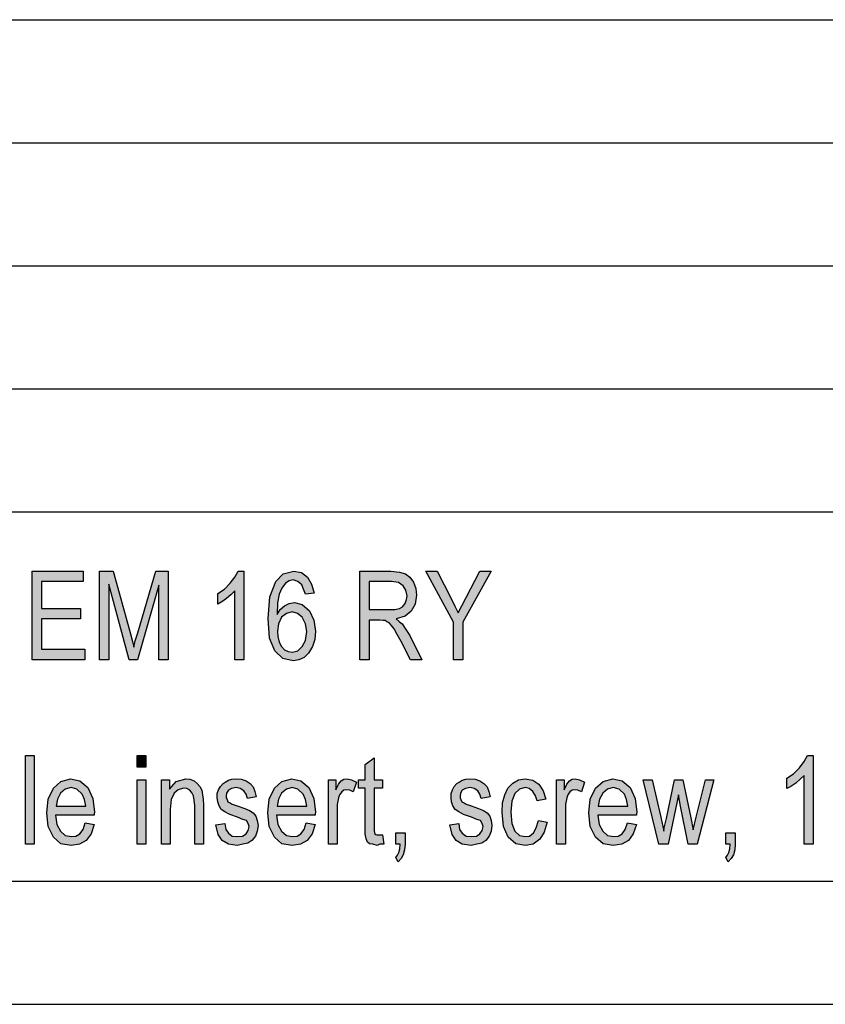
# Model space of a CAD drawing. Units: millimetres. Extents: x 0 to 210, y 0 to 297.
# Drawn here: x 63 to 96, y 0 to 40 of the extents above; entities that cross this region are included whole.
import ezdxf

# ---------------------------------------------------------------- set-up
doc = ezdxf.new("R2010")
doc.units = ezdxf.units.MM
doc.layers.add('1', color=7, linetype='Continuous')

# ---------------------------------------------------------------- blocks, each defined once
blk = doc.blocks.new('_formato_A4', base_point=(105, 148.5))
at = {"layer": '1', "color": 7, "linetype": 'Continuous'}
for p, q in [((21, 40), (205, 40)), ((21, 35), (205, 35)), ((21, 30), (205, 30)), ((21, 25), (205, 25)), ((21, 20), (205, 20)), ((21, 5), (205, 5)), ((0, 0), (210, 0))]:
    blk.add_line(p, q, dxfattribs=at)
blk = doc.blocks.new('A4', base_point=(105, 148.5))
at = {"layer": '1'}
blk.add_blockref('_formato_A4', (105, 148.5), dxfattribs=at)
blk = doc.blocks.new('TOP', base_point=(105, 148.5))
at = {"layer": '1', "linetype": 'Continuous'}
for points in [[(63.702, 13.998), (63.702, 17.603), (65.772, 17.603), (65.772, 17.178), (64.08, 17.178), (64.08, 16.081), (65.664, 16.081), (65.664, 15.655), (64.08, 15.655), (64.08, 14.424), (65.844, 14.424), (65.844, 13.998)], [(66.438, 13.998), (66.438, 17.603), (66.996, 17.603), (67.698, 15.051), (67.788, 14.737), (67.842, 14.513), (67.896, 14.76), (68.004, 15.096), (68.724, 17.603), (69.228, 17.603), (69.228, 13.998), (68.85, 13.998), (68.85, 17.021), (67.986, 13.998), (67.644, 13.998), (66.816, 17.066), (66.816, 13.998)], [(72.306, 13.998), (71.946, 13.998), (71.946, 16.797), (71.784, 16.64), (71.604, 16.484), (71.406, 16.349), (71.244, 16.26), (71.244, 16.685), (71.514, 16.864), (71.748, 17.11), (71.946, 17.357), (72.072, 17.603), (72.306, 17.603)], [(80.82, 13.998), (80.82, 15.521), (79.704, 17.603), (80.154, 17.603), (80.73, 16.484), (80.874, 16.17), (81.018, 15.901), (81.162, 16.193), (81.342, 16.528), (81.9, 17.603), (82.35, 17.603), (81.198, 15.521), (81.198, 13.998)], [(63.432, 6.501), (63.432, 10.106), (63.792, 10.106), (63.792, 6.501)], [(67.968, 9.636), (67.968, 10.106), (68.328, 10.106), (68.328, 9.636)], [(77.94, 6.882), (77.994, 6.501), (77.832, 6.501), (77.724, 6.457), (77.544, 6.501), (77.418, 6.524), (77.328, 6.591), (77.274, 6.725), (77.238, 6.927), (77.238, 7.263), (77.238, 8.785), (76.968, 8.785), (76.968, 9.121), (77.238, 9.121), (77.238, 9.748), (77.598, 10.016), (77.598, 9.121), (77.94, 9.121), (77.94, 8.785), (77.598, 8.785), (77.598, 7.24), (77.598, 7.061), (77.616, 6.972), (77.634, 6.927), (77.67, 6.904), (77.706, 6.882), (77.778, 6.882), (77.832, 6.882)], [(95.436, 6.501), (95.076, 6.501), (95.076, 9.3), (94.914, 9.143), (94.734, 8.987), (94.536, 8.852), (94.374, 8.763), (94.374, 9.188), (94.644, 9.367), (94.878, 9.613), (95.076, 9.86), (95.202, 10.106), (95.436, 10.106)], [(67.968, 6.501), (67.968, 9.121), (68.328, 9.121), (68.328, 6.501)], [(68.958, 6.501), (68.958, 9.121), (69.282, 9.121), (69.282, 8.74), (69.552, 9.054), (69.948, 9.166), (70.11, 9.143), (70.29, 9.076), (70.416, 8.964), (70.524, 8.852), (70.596, 8.696), (70.632, 8.516), (70.65, 8.337), (70.668, 8.091), (70.668, 6.501), (70.308, 6.501), (70.308, 8.069), (70.29, 8.293), (70.254, 8.472), (70.2, 8.584), (70.11, 8.696), (69.984, 8.763), (69.858, 8.785), (69.642, 8.718), (69.48, 8.584), (69.354, 8.315), (69.318, 7.912), (69.318, 6.501)], [(71.172, 7.285), (71.532, 7.352), (71.568, 7.106), (71.676, 6.949), (71.838, 6.837), (72.054, 6.815), (72.252, 6.837), (72.396, 6.927), (72.486, 7.061), (72.522, 7.218), (72.486, 7.352), (72.414, 7.464), (72.27, 7.509), (72.054, 7.599), (71.73, 7.71), (71.532, 7.822), (71.388, 7.912), (71.298, 8.069), (71.244, 8.225), (71.226, 8.404), (71.226, 8.561), (71.28, 8.718), (71.352, 8.852), (71.46, 8.964), (71.55, 9.031), (71.676, 9.099), (71.82, 9.143), (71.982, 9.166), (72.198, 9.143), (72.396, 9.076), (72.558, 8.964), (72.684, 8.83), (72.756, 8.651), (72.81, 8.427), (72.45, 8.36), (72.396, 8.539), (72.306, 8.673), (72.162, 8.763), (72, 8.807), (71.802, 8.763), (71.676, 8.696), (71.604, 8.584), (71.586, 8.449), (71.586, 8.382), (71.622, 8.315), (71.658, 8.225), (71.748, 8.181), (71.838, 8.136), (72.036, 8.069), (72.342, 7.957), (72.54, 7.867), (72.684, 7.778), (72.792, 7.643), (72.846, 7.464), (72.882, 7.263), (72.846, 7.039), (72.774, 6.837), (72.63, 6.658), (72.468, 6.546), (72.27, 6.501), (72.036, 6.457), (71.676, 6.501), (71.424, 6.658), (71.262, 6.904)], [(75.744, 6.501), (75.744, 9.121), (76.05, 9.121), (76.05, 8.718), (76.158, 8.942), (76.266, 9.076), (76.374, 9.143), (76.5, 9.166), (76.68, 9.121), (76.878, 9.031), (76.752, 8.628), (76.608, 8.696), (76.482, 8.718), (76.374, 8.696), (76.284, 8.628), (76.194, 8.516), (76.158, 8.382), (76.104, 8.113), (76.104, 7.867), (76.104, 6.501)], [(80.676, 7.285), (81.036, 7.352), (81.072, 7.106), (81.18, 6.949), (81.342, 6.837), (81.558, 6.815), (81.756, 6.837), (81.9, 6.927), (81.99, 7.061), (82.026, 7.218), (81.99, 7.352), (81.918, 7.464), (81.774, 7.509), (81.558, 7.599), (81.234, 7.71), (81.036, 7.822), (80.892, 7.912), (80.802, 8.069), (80.748, 8.225), (80.73, 8.404), (80.73, 8.561), (80.784, 8.718), (80.856, 8.852), (80.964, 8.964), (81.054, 9.031), (81.18, 9.099), (81.324, 9.143), (81.486, 9.166), (81.702, 9.143), (81.9, 9.076), (82.062, 8.964), (82.188, 8.83), (82.26, 8.651), (82.314, 8.427), (81.954, 8.36), (81.9, 8.539), (81.81, 8.673), (81.666, 8.763), (81.504, 8.807), (81.306, 8.763), (81.18, 8.696), (81.108, 8.584), (81.09, 8.449), (81.09, 8.382), (81.126, 8.315), (81.162, 8.225), (81.252, 8.181), (81.342, 8.136), (81.54, 8.069), (81.846, 7.957), (82.044, 7.867), (82.188, 7.778), (82.296, 7.643), (82.35, 7.464), (82.386, 7.263), (82.35, 7.039), (82.278, 6.837), (82.134, 6.658), (81.972, 6.546), (81.774, 6.501), (81.54, 6.457), (81.18, 6.501), (80.928, 6.658), (80.766, 6.904)], [(84.276, 7.464), (84.636, 7.397), (84.51, 6.994), (84.33, 6.703), (84.06, 6.501), (83.754, 6.457), (83.358, 6.524), (83.052, 6.793), (82.854, 7.218), (82.8, 7.8), (82.818, 8.181), (82.908, 8.516), (83.034, 8.785), (83.232, 8.987), (83.466, 9.121), (83.736, 9.166), (84.042, 9.099), (84.294, 8.942), (84.474, 8.673), (84.582, 8.337), (84.222, 8.27), (84.15, 8.472), (84.042, 8.651), (83.898, 8.763), (83.736, 8.807), (83.502, 8.74), (83.322, 8.561), (83.196, 8.248), (83.16, 7.8), (83.196, 7.352), (83.322, 7.039), (83.502, 6.86), (83.736, 6.815), (83.916, 6.837), (84.078, 6.972), (84.186, 7.173)], [(85.014, 6.501), (85.014, 9.121), (85.32, 9.121), (85.32, 8.718), (85.428, 8.942), (85.536, 9.076), (85.644, 9.143), (85.77, 9.166), (85.95, 9.121), (86.148, 9.031), (86.022, 8.628), (85.878, 8.696), (85.752, 8.718), (85.644, 8.696), (85.554, 8.628), (85.464, 8.516), (85.428, 8.382), (85.374, 8.113), (85.374, 7.867), (85.374, 6.501)], [(89.172, 6.501), (88.524, 9.121), (88.902, 9.121), (89.244, 7.599), (89.37, 7.039), (89.388, 7.173), (89.478, 7.554), (89.802, 9.121), (90.144, 9.121), (90.468, 7.576), (90.558, 7.084), (90.684, 7.599), (91.062, 9.121), (91.404, 9.121), (90.72, 6.501), (90.36, 6.501), (90.054, 8.046), (89.964, 8.516), (89.55, 6.501)], [(78.48, 6.501), (78.48, 6.972), (78.858, 6.972), (78.858, 6.501), (78.84, 6.278), (78.786, 6.076), (78.696, 5.919), (78.57, 5.785), (78.48, 5.964), (78.552, 6.054), (78.606, 6.166), (78.642, 6.322), (78.66, 6.501)], [(91.89, 6.501), (91.89, 6.972), (92.268, 6.972), (92.268, 6.501), (92.25, 6.278), (92.196, 6.076), (92.106, 5.919), (91.98, 5.785), (91.89, 5.964), (91.962, 6.054), (92.016, 6.166), (92.052, 6.322), (92.07, 6.501)]]:
    blk.add_hatch(color=7, dxfattribs=at).paths.add_polyline_path(points)
h = blk.add_hatch(color=7, dxfattribs=at)
h.paths.add_polyline_path([(75.168, 16.707), (74.808, 16.663), (74.736, 16.864), (74.664, 17.043), (74.502, 17.178), (74.304, 17.245), (74.142, 17.2), (73.998, 17.11), (73.854, 16.909), (73.746, 16.663), (73.674, 16.304), (73.656, 15.834), (73.782, 16.036), (73.962, 16.193), (74.142, 16.282), (74.358, 16.327), (74.682, 16.237), (74.97, 15.991), (75.15, 15.61), (75.222, 15.163), (75.186, 14.827), (75.096, 14.536), (74.934, 14.267), (74.754, 14.088), (74.538, 13.998), (74.304, 13.954), (73.89, 14.043), (73.566, 14.357), (73.35, 14.872), (73.296, 15.678), (73.368, 16.551), (73.602, 17.178), (73.908, 17.491), (74.34, 17.603), (74.646, 17.536), (74.898, 17.357), (75.06, 17.066)])
h.paths.add_polyline_path([(73.674, 15.163), (73.692, 14.939), (73.746, 14.715), (73.836, 14.536), (73.962, 14.401), (74.106, 14.334), (74.286, 14.312), (74.502, 14.357), (74.682, 14.536), (74.808, 14.782), (74.862, 15.14), (74.808, 15.454), (74.682, 15.722), (74.484, 15.879), (74.268, 15.946), (74.034, 15.879), (73.836, 15.722), (73.71, 15.454)], flags=16)
h = blk.add_hatch(color=7, dxfattribs=at)
h.paths.add_polyline_path([(77.022, 13.998), (77.022, 17.603), (78.282, 17.603), (78.624, 17.558), (78.876, 17.491), (79.056, 17.357), (79.2, 17.155), (79.29, 16.887), (79.326, 16.618), (79.272, 16.26), (79.11, 15.969), (78.858, 15.767), (78.498, 15.655), (78.624, 15.543), (78.732, 15.454), (78.894, 15.23), (79.056, 14.984), (79.542, 13.998), (79.074, 13.998), (78.696, 14.737), (78.534, 15.028), (78.408, 15.252), (78.3, 15.387), (78.21, 15.498), (78.12, 15.543), (78.048, 15.588), (77.958, 15.588), (77.832, 15.61), (77.4, 15.61), (77.4, 13.998)])
h.paths.add_polyline_path([(77.4, 16.036), (78.21, 16.036), (78.444, 16.036), (78.624, 16.081), (78.75, 16.148), (78.858, 16.282), (78.912, 16.439), (78.948, 16.596), (78.894, 16.819), (78.786, 16.998), (78.588, 17.133), (78.3, 17.178), (77.4, 17.178)], flags=16)
h = blk.add_hatch(color=7, dxfattribs=at)
h.paths.add_polyline_path([(65.862, 7.375), (66.222, 7.307), (66.096, 6.927), (65.898, 6.658), (65.628, 6.501), (65.286, 6.457), (64.872, 6.524), (64.566, 6.793), (64.35, 7.218), (64.296, 7.778), (64.35, 8.337), (64.566, 8.785), (64.872, 9.054), (65.268, 9.166), (65.646, 9.076), (65.97, 8.807), (66.168, 8.36), (66.24, 7.8), (66.222, 7.733), (66.222, 7.688), (64.656, 7.688), (64.71, 7.307), (64.854, 7.039), (65.052, 6.86), (65.304, 6.815), (65.484, 6.837), (65.646, 6.927), (65.772, 7.106)])
h.paths.add_polyline_path([(64.674, 8.046), (65.88, 8.046), (65.826, 8.315), (65.736, 8.539), (65.52, 8.74), (65.286, 8.807), (65.052, 8.74), (64.854, 8.584), (64.728, 8.337)], flags=16)
h = blk.add_hatch(color=7, dxfattribs=at)
h.paths.add_polyline_path([(74.844, 7.375), (75.204, 7.307), (75.078, 6.927), (74.88, 6.658), (74.61, 6.501), (74.268, 6.457), (73.854, 6.524), (73.548, 6.793), (73.332, 7.218), (73.278, 7.778), (73.332, 8.337), (73.548, 8.785), (73.854, 9.054), (74.25, 9.166), (74.628, 9.076), (74.952, 8.807), (75.15, 8.36), (75.222, 7.8), (75.204, 7.733), (75.204, 7.688), (73.638, 7.688), (73.692, 7.307), (73.836, 7.039), (74.034, 6.86), (74.286, 6.815), (74.466, 6.837), (74.628, 6.927), (74.754, 7.106)])
h.paths.add_polyline_path([(73.656, 8.046), (74.862, 8.046), (74.808, 8.315), (74.718, 8.539), (74.502, 8.74), (74.268, 8.807), (74.034, 8.74), (73.836, 8.584), (73.71, 8.337)], flags=16)
h = blk.add_hatch(color=7, dxfattribs=at)
h.paths.add_polyline_path([(87.894, 7.375), (88.254, 7.307), (88.128, 6.927), (87.93, 6.658), (87.66, 6.501), (87.318, 6.457), (86.904, 6.524), (86.598, 6.793), (86.382, 7.218), (86.328, 7.778), (86.382, 8.337), (86.598, 8.785), (86.904, 9.054), (87.3, 9.166), (87.678, 9.076), (88.002, 8.807), (88.2, 8.36), (88.272, 7.8), (88.254, 7.733), (88.254, 7.688), (86.688, 7.688), (86.742, 7.307), (86.886, 7.039), (87.084, 6.86), (87.336, 6.815), (87.516, 6.837), (87.678, 6.927), (87.804, 7.106)])
h.paths.add_polyline_path([(86.706, 8.046), (87.912, 8.046), (87.858, 8.315), (87.768, 8.539), (87.552, 8.74), (87.318, 8.807), (87.084, 8.74), (86.886, 8.584), (86.76, 8.337)], flags=16)
at = {"layer": '1', "color": 7, "linetype": 'Continuous'}
for p, q in [((63.702, 17.603), (65.772, 17.603)), ((63.702, 13.998), (63.702, 17.603)), ((65.772, 17.603), (65.772, 17.178)), ((66.438, 17.603), (66.996, 17.603)), ((66.438, 13.998), (66.438, 17.603)), ((66.996, 17.603), (67.698, 15.051)), ((68.004, 15.096), (68.724, 17.603)), ((68.724, 17.603), (69.228, 17.603)), ((69.228, 17.603), (69.228, 13.998)), ((71.946, 17.357), (72.072, 17.603)), ((72.072, 17.603), (72.306, 17.603)), ((72.306, 17.603), (72.306, 13.998)), ((73.908, 17.491), (74.34, 17.603)), ((74.34, 17.603), (74.646, 17.536)), ((77.022, 17.603), (78.282, 17.603)), ((77.022, 13.998), (77.022, 17.603)), ((78.282, 17.603), (78.624, 17.558)), ((79.704, 17.603), (80.154, 17.603)), ((80.82, 15.521), (79.704, 17.603)), ((80.154, 17.603), (80.73, 16.484)), ((82.35, 17.603), (81.198, 15.521)), ((81.342, 16.528), (81.9, 17.603)), ((81.9, 17.603), (82.35, 17.603)), ((71.748, 17.11), (71.946, 17.357)), ((73.602, 17.178), (73.908, 17.491)), ((74.304, 17.245), (74.142, 17.2)), ((74.502, 17.178), (74.304, 17.245)), ((74.646, 17.536), (74.898, 17.357)), ((74.898, 17.357), (75.06, 17.066)), ((78.624, 17.558), (78.876, 17.491)), ((78.876, 17.491), (79.056, 17.357)), ((79.056, 17.357), (79.2, 17.155)), ((64.08, 17.178), (64.08, 16.081)), ((65.772, 17.178), (64.08, 17.178)), ((66.816, 17.066), (66.816, 13.998)), ((67.644, 13.998), (66.816, 17.066)), ((68.85, 17.021), (67.986, 13.998)), ((68.85, 13.998), (68.85, 17.021)), ((71.244, 16.685), (71.514, 16.864)), ((71.514, 16.864), (71.748, 17.11)), ((73.368, 16.551), (73.602, 17.178)), ((73.854, 16.909), (73.746, 16.663)), ((73.998, 17.11), (73.854, 16.909)), ((74.142, 17.2), (73.998, 17.11)), ((74.664, 17.043), (74.502, 17.178)), ((74.736, 16.864), (74.664, 17.043)), ((74.808, 16.663), (74.736, 16.864)), ((75.06, 17.066), (75.168, 16.707)), ((77.4, 17.178), (77.4, 16.036)), ((78.3, 17.178), (77.4, 17.178)), ((78.588, 17.133), (78.3, 17.178)), ((78.786, 16.998), (78.588, 17.133)), ((78.894, 16.819), (78.786, 16.998)), ((78.948, 16.596), (78.894, 16.819)), ((79.2, 17.155), (79.29, 16.887)), ((79.29, 16.887), (79.326, 16.618)), ((71.244, 16.26), (71.244, 16.685)), ((71.604, 16.484), (71.406, 16.349)), ((71.784, 16.64), (71.604, 16.484)), ((71.946, 16.797), (71.784, 16.64)), ((71.946, 13.998), (71.946, 16.797)), ((73.296, 15.678), (73.368, 16.551)), ((73.746, 16.663), (73.674, 16.304)), ((75.168, 16.707), (74.808, 16.663)), ((78.858, 16.282), (78.912, 16.439)), ((78.912, 16.439), (78.948, 16.596)), ((79.326, 16.618), (79.272, 16.26)), ((80.73, 16.484), (80.874, 16.17)), ((81.162, 16.193), (81.342, 16.528)), ((64.08, 16.081), (65.664, 16.081)), ((65.664, 16.081), (65.664, 15.655)), ((71.406, 16.349), (71.244, 16.26)), ((73.674, 16.304), (73.656, 15.834)), ((73.656, 15.834), (73.782, 16.036)), ((73.782, 16.036), (73.962, 16.193)), ((73.962, 16.193), (74.142, 16.282)), ((74.142, 16.282), (74.358, 16.327)), ((74.358, 16.327), (74.682, 16.237)), ((74.682, 16.237), (74.97, 15.991)), ((77.4, 16.036), (78.21, 16.036)), ((78.21, 16.036), (78.444, 16.036)), ((78.444, 16.036), (78.624, 16.081)), ((78.624, 16.081), (78.75, 16.148)), ((78.75, 16.148), (78.858, 16.282)), ((79.272, 16.26), (79.11, 15.969)), ((80.874, 16.17), (81.018, 15.901)), ((81.018, 15.901), (81.162, 16.193)), ((64.08, 15.655), (64.08, 14.424)), ((65.664, 15.655), (64.08, 15.655)), ((73.35, 14.872), (73.296, 15.678)), ((73.836, 15.722), (73.71, 15.454)), ((74.034, 15.879), (73.836, 15.722)), ((74.268, 15.946), (74.034, 15.879)), ((74.484, 15.879), (74.268, 15.946)), ((74.682, 15.722), (74.484, 15.879)), ((74.808, 15.454), (74.682, 15.722)), ((74.97, 15.991), (75.15, 15.61)), ((75.15, 15.61), (75.222, 15.163)), ((77.4, 15.61), (77.4, 13.998)), ((77.832, 15.61), (77.4, 15.61)), ((77.958, 15.588), (77.832, 15.61)), ((78.858, 15.767), (78.498, 15.655)), ((78.498, 15.655), (78.624, 15.543)), ((79.11, 15.969), (78.858, 15.767)), ((73.71, 15.454), (73.674, 15.163)), ((74.862, 15.14), (74.808, 15.454)), ((78.048, 15.588), (77.958, 15.588)), ((78.12, 15.543), (78.048, 15.588)), ((78.21, 15.498), (78.12, 15.543)), ((78.3, 15.387), (78.21, 15.498)), ((78.408, 15.252), (78.3, 15.387)), ((78.534, 15.028), (78.408, 15.252)), ((78.624, 15.543), (78.732, 15.454)), ((78.732, 15.454), (78.894, 15.23)), ((78.894, 15.23), (79.056, 14.984)), ((80.82, 13.998), (80.82, 15.521)), ((81.198, 15.521), (81.198, 13.998)), ((67.698, 15.051), (67.788, 14.737)), ((67.896, 14.76), (68.004, 15.096)), ((73.566, 14.357), (73.35, 14.872)), ((73.674, 15.163), (73.692, 14.939)), ((73.692, 14.939), (73.746, 14.715)), ((74.808, 14.782), (74.862, 15.14)), ((75.186, 14.827), (75.096, 14.536)), ((75.222, 15.163), (75.186, 14.827)), ((78.696, 14.737), (78.534, 15.028)), ((79.056, 14.984), (79.542, 13.998)), ((64.08, 14.424), (65.844, 14.424)), ((65.844, 14.424), (65.844, 13.998)), ((67.788, 14.737), (67.842, 14.513)), ((67.842, 14.513), (67.896, 14.76)), ((73.746, 14.715), (73.836, 14.536)), ((73.836, 14.536), (73.962, 14.401)), ((73.962, 14.401), (74.106, 14.334)), ((74.502, 14.357), (74.682, 14.536)), ((74.682, 14.536), (74.808, 14.782)), ((75.096, 14.536), (74.934, 14.267)), ((79.074, 13.998), (78.696, 14.737)), ((73.89, 14.043), (73.566, 14.357)), ((74.304, 13.954), (73.89, 14.043)), ((74.106, 14.334), (74.286, 14.312)), ((74.286, 14.312), (74.502, 14.357)), ((74.754, 14.088), (74.538, 13.998)), ((74.934, 14.267), (74.754, 14.088)), ((65.844, 13.998), (63.702, 13.998)), ((66.816, 13.998), (66.438, 13.998)), ((67.986, 13.998), (67.644, 13.998)), ((69.228, 13.998), (68.85, 13.998)), ((72.306, 13.998), (71.946, 13.998)), ((74.538, 13.998), (74.304, 13.954)), ((77.4, 13.998), (77.022, 13.998)), ((79.542, 13.998), (79.074, 13.998)), ((81.198, 13.998), (80.82, 13.998)), ((63.432, 10.106), (63.792, 10.106)), ((63.432, 6.501), (63.432, 10.106)), ((63.792, 10.106), (63.792, 6.501)), ((67.968, 10.106), (68.328, 10.106)), ((67.968, 9.636), (67.968, 10.106)), ((68.328, 10.106), (68.328, 9.636)), ((77.238, 9.748), (77.598, 10.016)), ((77.598, 10.016), (77.598, 9.121)), ((95.076, 9.86), (95.202, 10.106)), ((95.202, 10.106), (95.436, 10.106)), ((95.436, 10.106), (95.436, 6.501)), ((68.328, 9.636), (67.968, 9.636)), ((77.238, 9.121), (77.238, 9.748)), ((94.644, 9.367), (94.878, 9.613)), ((94.878, 9.613), (95.076, 9.86)), ((94.374, 9.188), (94.644, 9.367)), ((95.076, 9.3), (94.914, 9.143)), ((95.076, 6.501), (95.076, 9.3)), ((64.566, 8.785), (64.872, 9.054)), ((64.872, 9.054), (65.268, 9.166)), ((65.286, 8.807), (65.052, 8.74)), ((65.268, 9.166), (65.646, 9.076)), ((65.52, 8.74), (65.286, 8.807)), ((65.646, 9.076), (65.97, 8.807)), ((65.97, 8.807), (66.168, 8.36)), ((67.968, 9.121), (68.328, 9.121)), ((67.968, 6.501), (67.968, 9.121)), ((68.328, 9.121), (68.328, 6.501)), ((68.958, 9.121), (69.282, 9.121)), ((68.958, 6.501), (68.958, 9.121)), ((69.282, 9.121), (69.282, 8.74)), ((69.282, 8.74), (69.552, 9.054)), ((69.552, 9.054), (69.948, 9.166)), ((69.948, 9.166), (70.11, 9.143)), ((70.11, 9.143), (70.29, 9.076)), ((70.29, 9.076), (70.416, 8.964)), ((70.416, 8.964), (70.524, 8.852)), ((70.524, 8.852), (70.596, 8.696)), ((71.28, 8.718), (71.352, 8.852)), ((71.352, 8.852), (71.46, 8.964)), ((71.46, 8.964), (71.55, 9.031)), ((71.55, 9.031), (71.676, 9.099)), ((71.676, 9.099), (71.82, 9.143)), ((72, 8.807), (71.802, 8.763)), ((71.82, 9.143), (71.982, 9.166)), ((71.982, 9.166), (72.198, 9.143)), ((72.162, 8.763), (72, 8.807)), ((72.198, 9.143), (72.396, 9.076)), ((72.396, 9.076), (72.558, 8.964)), ((72.558, 8.964), (72.684, 8.83)), ((72.684, 8.83), (72.756, 8.651)), ((73.548, 8.785), (73.854, 9.054)), ((73.854, 9.054), (74.25, 9.166)), ((74.268, 8.807), (74.034, 8.74)), ((74.25, 9.166), (74.628, 9.076)), ((74.502, 8.74), (74.268, 8.807)), ((74.628, 9.076), (74.952, 8.807)), ((74.952, 8.807), (75.15, 8.36)), ((75.744, 9.121), (76.05, 9.121)), ((75.744, 6.501), (75.744, 9.121)), ((76.05, 9.121), (76.05, 8.718)), ((76.05, 8.718), (76.158, 8.942)), ((76.158, 8.942), (76.266, 9.076)), ((76.266, 9.076), (76.374, 9.143)), ((76.374, 9.143), (76.5, 9.166)), ((76.5, 9.166), (76.68, 9.121)), ((76.68, 9.121), (76.878, 9.031)), ((76.878, 9.031), (76.752, 8.628)), ((76.968, 9.121), (77.238, 9.121)), ((76.968, 8.785), (76.968, 9.121)), ((77.598, 9.121), (77.94, 9.121)), ((77.94, 9.121), (77.94, 8.785)), ((80.784, 8.718), (80.856, 8.852)), ((80.856, 8.852), (80.964, 8.964)), ((80.964, 8.964), (81.054, 9.031)), ((81.054, 9.031), (81.18, 9.099)), ((81.18, 9.099), (81.324, 9.143)), ((81.504, 8.807), (81.306, 8.763)), ((81.324, 9.143), (81.486, 9.166)), ((81.486, 9.166), (81.702, 9.143)), ((81.666, 8.763), (81.504, 8.807)), ((81.702, 9.143), (81.9, 9.076)), ((81.9, 9.076), (82.062, 8.964)), ((82.062, 8.964), (82.188, 8.83)), ((82.188, 8.83), (82.26, 8.651)), ((83.034, 8.785), (83.232, 8.987)), ((83.232, 8.987), (83.466, 9.121)), ((83.466, 9.121), (83.736, 9.166)), ((83.736, 8.807), (83.502, 8.74)), ((83.736, 9.166), (84.042, 9.099)), ((83.898, 8.763), (83.736, 8.807)), ((84.042, 9.099), (84.294, 8.942)), ((84.294, 8.942), (84.474, 8.673)), ((85.014, 9.121), (85.32, 9.121)), ((85.014, 6.501), (85.014, 9.121)), ((85.32, 9.121), (85.32, 8.718)), ((85.32, 8.718), (85.428, 8.942)), ((85.428, 8.942), (85.536, 9.076)), ((85.536, 9.076), (85.644, 9.143)), ((85.644, 9.143), (85.77, 9.166)), ((85.77, 9.166), (85.95, 9.121)), ((85.95, 9.121), (86.148, 9.031)), ((86.148, 9.031), (86.022, 8.628)), ((86.598, 8.785), (86.904, 9.054)), ((86.904, 9.054), (87.3, 9.166)), ((87.318, 8.807), (87.084, 8.74)), ((87.3, 9.166), (87.678, 9.076)), ((87.552, 8.74), (87.318, 8.807)), ((87.678, 9.076), (88.002, 8.807)), ((88.002, 8.807), (88.2, 8.36)), ((88.524, 9.121), (88.902, 9.121)), ((89.172, 6.501), (88.524, 9.121)), ((88.902, 9.121), (89.244, 7.599)), ((89.478, 7.554), (89.802, 9.121)), ((89.802, 9.121), (90.144, 9.121)), ((90.144, 9.121), (90.468, 7.576)), ((90.684, 7.599), (91.062, 9.121)), ((91.404, 9.121), (90.72, 6.501)), ((91.062, 9.121), (91.404, 9.121)), ((94.374, 8.763), (94.374, 9.188)), ((94.536, 8.852), (94.374, 8.763)), ((94.734, 8.987), (94.536, 8.852)), ((94.914, 9.143), (94.734, 8.987)), ((64.35, 8.337), (64.566, 8.785)), ((64.854, 8.584), (64.728, 8.337)), ((65.052, 8.74), (64.854, 8.584)), ((65.736, 8.539), (65.52, 8.74)), ((65.826, 8.315), (65.736, 8.539)), ((69.48, 8.584), (69.354, 8.315)), ((69.642, 8.718), (69.48, 8.584)), ((69.858, 8.785), (69.642, 8.718)), ((69.984, 8.763), (69.858, 8.785)), ((70.11, 8.696), (69.984, 8.763)), ((70.2, 8.584), (70.11, 8.696)), ((70.254, 8.472), (70.2, 8.584)), ((70.29, 8.293), (70.254, 8.472)), ((70.596, 8.696), (70.632, 8.516)), ((70.632, 8.516), (70.65, 8.337)), ((71.226, 8.561), (71.28, 8.718)), ((71.226, 8.404), (71.226, 8.561)), ((71.244, 8.225), (71.226, 8.404)), ((71.604, 8.584), (71.586, 8.449)), ((71.586, 8.449), (71.586, 8.382)), ((71.676, 8.696), (71.604, 8.584)), ((71.802, 8.763), (71.676, 8.696)), ((72.306, 8.673), (72.162, 8.763)), ((72.396, 8.539), (72.306, 8.673)), ((72.45, 8.36), (72.396, 8.539)), ((72.81, 8.427), (72.45, 8.36)), ((72.756, 8.651), (72.81, 8.427)), ((73.332, 8.337), (73.548, 8.785)), ((73.836, 8.584), (73.71, 8.337)), ((74.034, 8.74), (73.836, 8.584)), ((74.718, 8.539), (74.502, 8.74)), ((74.808, 8.315), (74.718, 8.539)), ((76.194, 8.516), (76.158, 8.382)), ((76.284, 8.628), (76.194, 8.516)), ((76.374, 8.696), (76.284, 8.628)), ((76.482, 8.718), (76.374, 8.696)), ((76.608, 8.696), (76.482, 8.718)), ((76.752, 8.628), (76.608, 8.696)), ((77.238, 8.785), (76.968, 8.785)), ((77.238, 7.263), (77.238, 8.785)), ((77.598, 8.785), (77.598, 7.24)), ((77.94, 8.785), (77.598, 8.785)), ((80.73, 8.561), (80.784, 8.718)), ((80.73, 8.404), (80.73, 8.561)), ((80.748, 8.225), (80.73, 8.404)), ((81.108, 8.584), (81.09, 8.449)), ((81.09, 8.449), (81.09, 8.382)), ((81.18, 8.696), (81.108, 8.584)), ((81.306, 8.763), (81.18, 8.696)), ((81.81, 8.673), (81.666, 8.763)), ((81.9, 8.539), (81.81, 8.673)), ((81.954, 8.36), (81.9, 8.539)), ((82.314, 8.427), (81.954, 8.36)), ((82.26, 8.651), (82.314, 8.427)), ((82.818, 8.181), (82.908, 8.516)), ((82.908, 8.516), (83.034, 8.785)), ((83.322, 8.561), (83.196, 8.248)), ((83.502, 8.74), (83.322, 8.561)), ((84.042, 8.651), (83.898, 8.763)), ((84.15, 8.472), (84.042, 8.651)), ((84.222, 8.27), (84.15, 8.472)), ((84.474, 8.673), (84.582, 8.337)), ((85.464, 8.516), (85.428, 8.382)), ((85.554, 8.628), (85.464, 8.516)), ((85.644, 8.696), (85.554, 8.628)), ((85.752, 8.718), (85.644, 8.696)), ((85.878, 8.696), (85.752, 8.718)), ((86.022, 8.628), (85.878, 8.696)), ((86.382, 8.337), (86.598, 8.785)), ((86.886, 8.584), (86.76, 8.337)), ((87.084, 8.74), (86.886, 8.584)), ((87.768, 8.539), (87.552, 8.74)), ((87.858, 8.315), (87.768, 8.539)), ((89.964, 8.516), (89.55, 6.501)), ((90.054, 8.046), (89.964, 8.516)), ((64.296, 7.778), (64.35, 8.337)), ((64.728, 8.337), (64.674, 8.046)), ((64.674, 8.046), (65.88, 8.046)), ((65.88, 8.046), (65.826, 8.315)), ((66.168, 8.36), (66.24, 7.8)), ((69.354, 8.315), (69.318, 7.912)), ((70.308, 8.069), (70.29, 8.293)), ((70.308, 6.501), (70.308, 8.069)), ((70.65, 8.337), (70.668, 8.091)), ((70.668, 8.091), (70.668, 6.501)), ((71.298, 8.069), (71.244, 8.225)), ((71.388, 7.912), (71.298, 8.069)), ((71.586, 8.382), (71.622, 8.315)), ((71.622, 8.315), (71.658, 8.225)), ((71.658, 8.225), (71.748, 8.181)), ((71.748, 8.181), (71.838, 8.136)), ((71.838, 8.136), (72.036, 8.069)), ((72.036, 8.069), (72.342, 7.957)), ((73.278, 7.778), (73.332, 8.337)), ((73.71, 8.337), (73.656, 8.046)), ((73.656, 8.046), (74.862, 8.046)), ((74.862, 8.046), (74.808, 8.315)), ((75.15, 8.36), (75.222, 7.8)), ((76.158, 8.382), (76.104, 8.113)), ((76.104, 8.113), (76.104, 7.867)), ((80.802, 8.069), (80.748, 8.225)), ((80.892, 7.912), (80.802, 8.069)), ((81.09, 8.382), (81.126, 8.315)), ((81.126, 8.315), (81.162, 8.225)), ((81.162, 8.225), (81.252, 8.181)), ((81.252, 8.181), (81.342, 8.136)), ((81.342, 8.136), (81.54, 8.069)), ((81.54, 8.069), (81.846, 7.957)), ((82.8, 7.8), (82.818, 8.181)), ((83.196, 8.248), (83.16, 7.8)), ((84.582, 8.337), (84.222, 8.27)), ((85.428, 8.382), (85.374, 8.113)), ((85.374, 8.113), (85.374, 7.867)), ((86.328, 7.778), (86.382, 8.337)), ((86.76, 8.337), (86.706, 8.046)), ((86.706, 8.046), (87.912, 8.046)), ((87.912, 8.046), (87.858, 8.315)), ((88.2, 8.36), (88.272, 7.8)), ((90.36, 6.501), (90.054, 8.046)), ((64.35, 7.218), (64.296, 7.778)), ((64.656, 7.688), (64.71, 7.307)), ((66.222, 7.688), (64.656, 7.688)), ((66.24, 7.8), (66.222, 7.733)), ((66.222, 7.733), (66.222, 7.688)), ((69.318, 7.912), (69.318, 6.501)), ((71.532, 7.822), (71.388, 7.912)), ((71.73, 7.71), (71.532, 7.822)), ((72.054, 7.599), (71.73, 7.71)), ((72.342, 7.957), (72.54, 7.867)), ((72.54, 7.867), (72.684, 7.778)), ((72.684, 7.778), (72.792, 7.643)), ((72.792, 7.643), (72.846, 7.464)), ((73.332, 7.218), (73.278, 7.778)), ((73.638, 7.688), (73.692, 7.307)), ((75.204, 7.688), (73.638, 7.688)), ((75.222, 7.8), (75.204, 7.733)), ((75.204, 7.733), (75.204, 7.688)), ((76.104, 7.867), (76.104, 6.501)), ((81.036, 7.822), (80.892, 7.912)), ((81.234, 7.71), (81.036, 7.822)), ((81.558, 7.599), (81.234, 7.71)), ((81.846, 7.957), (82.044, 7.867)), ((82.044, 7.867), (82.188, 7.778)), ((82.188, 7.778), (82.296, 7.643)), ((82.296, 7.643), (82.35, 7.464)), ((82.854, 7.218), (82.8, 7.8)), ((83.16, 7.8), (83.196, 7.352)), ((85.374, 7.867), (85.374, 6.501)), ((86.382, 7.218), (86.328, 7.778)), ((86.688, 7.688), (86.742, 7.307)), ((88.254, 7.688), (86.688, 7.688)), ((88.272, 7.8), (88.254, 7.733)), ((88.254, 7.733), (88.254, 7.688)), ((64.566, 6.793), (64.35, 7.218)), ((64.71, 7.307), (64.854, 7.039)), ((65.772, 7.106), (65.862, 7.375)), ((65.862, 7.375), (66.222, 7.307)), ((66.222, 7.307), (66.096, 6.927)), ((71.172, 7.285), (71.532, 7.352)), ((71.262, 6.904), (71.172, 7.285)), ((71.532, 7.352), (71.568, 7.106)), ((72.27, 7.509), (72.054, 7.599)), ((72.414, 7.464), (72.27, 7.509)), ((72.486, 7.352), (72.414, 7.464)), ((72.522, 7.218), (72.486, 7.352)), ((72.486, 7.061), (72.522, 7.218)), ((72.846, 7.464), (72.882, 7.263)), ((72.882, 7.263), (72.846, 7.039)), ((73.548, 6.793), (73.332, 7.218)), ((73.692, 7.307), (73.836, 7.039)), ((74.754, 7.106), (74.844, 7.375)), ((74.844, 7.375), (75.204, 7.307)), ((75.204, 7.307), (75.078, 6.927)), ((77.238, 6.927), (77.238, 7.263)), ((77.598, 7.24), (77.598, 7.061)), ((80.676, 7.285), (81.036, 7.352)), ((80.766, 6.904), (80.676, 7.285)), ((81.036, 7.352), (81.072, 7.106)), ((81.774, 7.509), (81.558, 7.599)), ((81.918, 7.464), (81.774, 7.509)), ((81.99, 7.352), (81.918, 7.464)), ((82.026, 7.218), (81.99, 7.352)), ((81.99, 7.061), (82.026, 7.218)), ((82.35, 7.464), (82.386, 7.263)), ((82.386, 7.263), (82.35, 7.039)), ((83.052, 6.793), (82.854, 7.218)), ((83.196, 7.352), (83.322, 7.039)), ((84.186, 7.173), (84.276, 7.464)), ((84.276, 7.464), (84.636, 7.397)), ((84.636, 7.397), (84.51, 6.994)), ((86.598, 6.793), (86.382, 7.218)), ((86.742, 7.307), (86.886, 7.039)), ((87.804, 7.106), (87.894, 7.375)), ((87.894, 7.375), (88.254, 7.307)), ((88.254, 7.307), (88.128, 6.927)), ((89.244, 7.599), (89.37, 7.039)), ((89.388, 7.173), (89.478, 7.554)), ((90.468, 7.576), (90.558, 7.084)), ((90.558, 7.084), (90.684, 7.599)), ((64.854, 7.039), (65.052, 6.86)), ((65.052, 6.86), (65.304, 6.815)), ((65.304, 6.815), (65.484, 6.837)), ((65.484, 6.837), (65.646, 6.927)), ((65.646, 6.927), (65.772, 7.106)), ((66.096, 6.927), (65.898, 6.658)), ((71.424, 6.658), (71.262, 6.904)), ((71.568, 7.106), (71.676, 6.949)), ((71.676, 6.949), (71.838, 6.837)), ((71.838, 6.837), (72.054, 6.815)), ((72.054, 6.815), (72.252, 6.837)), ((72.252, 6.837), (72.396, 6.927)), ((72.396, 6.927), (72.486, 7.061)), ((72.774, 6.837), (72.63, 6.658)), ((72.846, 7.039), (72.774, 6.837)), ((73.836, 7.039), (74.034, 6.86)), ((74.034, 6.86), (74.286, 6.815)), ((74.286, 6.815), (74.466, 6.837)), ((74.466, 6.837), (74.628, 6.927)), ((74.628, 6.927), (74.754, 7.106)), ((75.078, 6.927), (74.88, 6.658)), ((77.274, 6.725), (77.238, 6.927)), ((77.598, 7.061), (77.616, 6.972)), ((77.616, 6.972), (77.634, 6.927)), ((77.634, 6.927), (77.67, 6.904)), ((77.67, 6.904), (77.706, 6.882)), ((77.706, 6.882), (77.778, 6.882)), ((77.778, 6.882), (77.832, 6.882)), ((77.832, 6.882), (77.94, 6.882)), ((77.94, 6.882), (77.994, 6.501)), ((78.48, 6.972), (78.858, 6.972)), ((78.48, 6.501), (78.48, 6.972)), ((78.858, 6.972), (78.858, 6.501)), ((80.928, 6.658), (80.766, 6.904)), ((81.072, 7.106), (81.18, 6.949)), ((81.18, 6.949), (81.342, 6.837)), ((81.342, 6.837), (81.558, 6.815)), ((81.558, 6.815), (81.756, 6.837)), ((81.756, 6.837), (81.9, 6.927)), ((81.9, 6.927), (81.99, 7.061)), ((82.278, 6.837), (82.134, 6.658)), ((82.35, 7.039), (82.278, 6.837)), ((83.322, 7.039), (83.502, 6.86)), ((83.502, 6.86), (83.736, 6.815)), ((83.736, 6.815), (83.916, 6.837)), ((83.916, 6.837), (84.078, 6.972)), ((84.078, 6.972), (84.186, 7.173)), ((84.51, 6.994), (84.33, 6.703)), ((86.886, 7.039), (87.084, 6.86)), ((87.084, 6.86), (87.336, 6.815)), ((87.336, 6.815), (87.516, 6.837)), ((87.516, 6.837), (87.678, 6.927)), ((87.678, 6.927), (87.804, 7.106)), ((88.128, 6.927), (87.93, 6.658)), ((89.37, 7.039), (89.388, 7.173)), ((91.89, 6.972), (92.268, 6.972)), ((91.89, 6.501), (91.89, 6.972)), ((92.268, 6.972), (92.268, 6.501)), ((63.792, 6.501), (63.432, 6.501)), ((64.872, 6.524), (64.566, 6.793)), ((65.286, 6.457), (64.872, 6.524)), ((65.628, 6.501), (65.286, 6.457)), ((65.898, 6.658), (65.628, 6.501)), ((68.328, 6.501), (67.968, 6.501)), ((69.318, 6.501), (68.958, 6.501)), ((70.668, 6.501), (70.308, 6.501)), ((71.676, 6.501), (71.424, 6.658)), ((72.036, 6.457), (71.676, 6.501)), ((72.27, 6.501), (72.036, 6.457)), ((72.468, 6.546), (72.27, 6.501)), ((72.63, 6.658), (72.468, 6.546)), ((73.854, 6.524), (73.548, 6.793)), ((74.268, 6.457), (73.854, 6.524)), ((74.61, 6.501), (74.268, 6.457)), ((74.88, 6.658), (74.61, 6.501)), ((76.104, 6.501), (75.744, 6.501)), ((77.328, 6.591), (77.274, 6.725)), ((77.418, 6.524), (77.328, 6.591)), ((77.544, 6.501), (77.418, 6.524)), ((77.724, 6.457), (77.544, 6.501)), ((77.832, 6.501), (77.724, 6.457)), ((77.994, 6.501), (77.832, 6.501)), ((78.66, 6.501), (78.48, 6.501)), ((78.642, 6.322), (78.66, 6.501)), ((78.858, 6.501), (78.84, 6.278)), ((81.18, 6.501), (80.928, 6.658)), ((81.54, 6.457), (81.18, 6.501)), ((81.774, 6.501), (81.54, 6.457)), ((81.972, 6.546), (81.774, 6.501)), ((82.134, 6.658), (81.972, 6.546)), ((83.358, 6.524), (83.052, 6.793)), ((83.754, 6.457), (83.358, 6.524)), ((84.06, 6.501), (83.754, 6.457)), ((84.33, 6.703), (84.06, 6.501)), ((85.374, 6.501), (85.014, 6.501)), ((86.904, 6.524), (86.598, 6.793)), ((87.318, 6.457), (86.904, 6.524)), ((87.66, 6.501), (87.318, 6.457)), ((87.93, 6.658), (87.66, 6.501)), ((89.55, 6.501), (89.172, 6.501)), ((90.72, 6.501), (90.36, 6.501)), ((92.07, 6.501), (91.89, 6.501)), ((92.052, 6.322), (92.07, 6.501)), ((92.268, 6.501), (92.25, 6.278)), ((95.436, 6.501), (95.076, 6.501)), ((78.48, 5.964), (78.552, 6.054)), ((78.552, 6.054), (78.606, 6.166)), ((78.606, 6.166), (78.642, 6.322)), ((78.786, 6.076), (78.696, 5.919)), ((78.84, 6.278), (78.786, 6.076)), ((91.89, 5.964), (91.962, 6.054)), ((91.962, 6.054), (92.016, 6.166)), ((92.016, 6.166), (92.052, 6.322)), ((92.196, 6.076), (92.106, 5.919)), ((92.25, 6.278), (92.196, 6.076)), ((78.57, 5.785), (78.48, 5.964)), ((78.696, 5.919), (78.57, 5.785)), ((91.98, 5.785), (91.89, 5.964)), ((92.106, 5.919), (91.98, 5.785))]:
    blk.add_line(p, q, dxfattribs=at)
blk.add_blockref('A4', (105, 148.5))

msp = doc.modelspace()

# ---------------------------------------------------------------- block references
msp.add_blockref('TOP', (105, 148.5))

doc.saveas('drawing.dxf')
